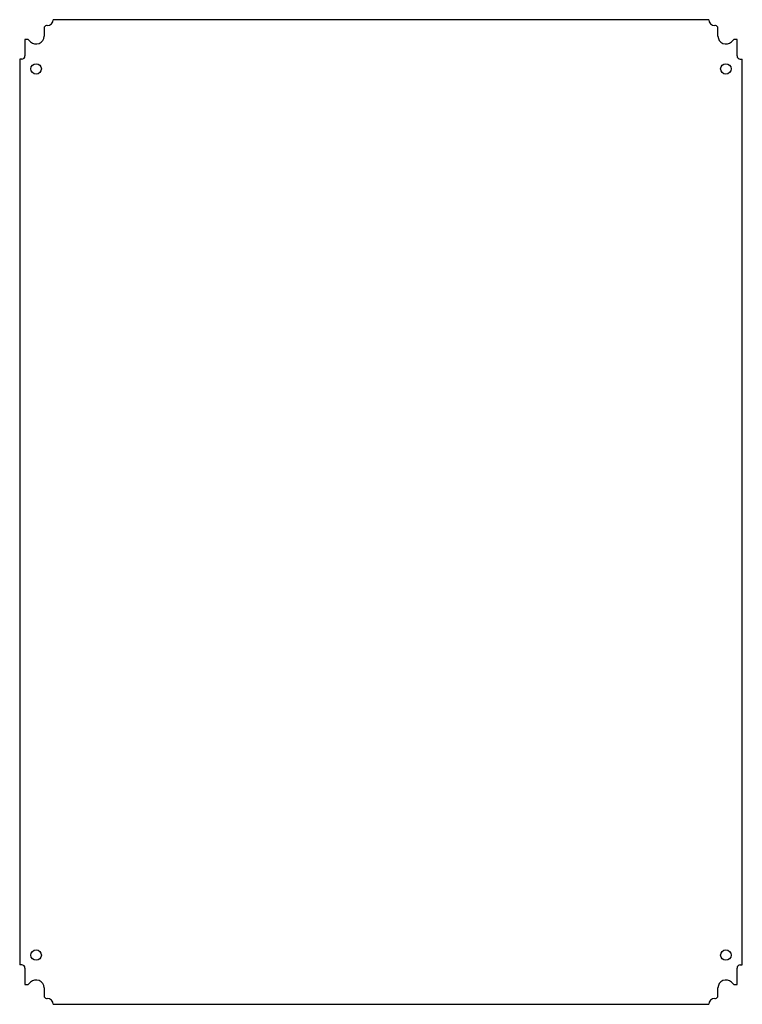
# Model space of a CAD drawing. Units: millimetres. Extents: x 82 to 632, y 119 to 869.
import ezdxf

# ---------------------------------------------------------------- set-up
doc = ezdxf.new("R2010")
doc.units = ezdxf.units.MM
doc.header["$LTSCALE"] = 64.094011
doc.layers.get('0').update_dxf_attribs({"linetype": 'CONTINUOUS'})

msp = doc.modelspace()

# ---------------------------------------------------------------- linework, layer by layer
at = {"color": 7, "linetype": 'Continuous'}
for p, q in [((100.75, 862.54), (100.75, 856.54)), ((103.25, 864.54), (102.75, 864.54)), ((606.75, 869.04), (107.75, 869.04)), ((611.75, 864.54), (611.25, 864.54)), ((613.75, 856.54), (613.75, 862.54)), ((86.25, 854.04), (86.25, 841.54)), ((88.76, 854.04), (86.25, 854.04)), ((90.5, 852.29), (88.76, 854.04)), ((625.73, 854.04), (623.99, 852.29)), ((628.25, 854.04), (625.73, 854.04)), ((628.25, 841.54), (628.25, 854.04)), ((82.25, 839.04), (82.25, 149.04)), ((83.75, 839.04), (82.25, 839.04)), ((630.75, 839.04), (632.25, 839.04)), ((632.25, 149.04), (632.25, 839.04)), ((83.75, 149.04), (82.25, 149.04)), ((86.25, 146.54), (86.25, 134.04)), ((628.25, 134.04), (628.25, 146.54)), ((630.75, 149.04), (632.25, 149.04)), ((88.76, 134.04), (90.5, 135.78)), ((623.99, 135.78), (625.73, 134.04)), ((86.25, 134.04), (88.76, 134.04)), ((100.75, 131.54), (100.75, 125.54)), ((613.75, 125.54), (613.75, 131.54)), ((625.73, 134.04), (628.25, 134.04)), ((102.75, 123.54), (103.25, 123.54)), ((611.25, 123.54), (611.75, 123.54)), ((107.75, 119.04), (606.75, 119.04))]:
    msp.add_line(p, q, dxfattribs=at)
for centre in [(94.75, 831.54), (619.75, 831.54), (94.75, 156.54), (619.75, 156.54)]:
    msp.add_circle(centre, 4, dxfattribs=at)
for centre, radius, start, end in [((102.75, 862.54), 2, 90, 180), ((103.25, 869.04), 4.5, 270, 360), ((611.25, 869.04), 4.5, 180, 270), ((611.75, 862.54), 2, 0, 90), ((94.75, 856.54), 6, 225, 360), ((619.75, 856.54), 6, 180, 315), ((83.75, 841.54), 2.5, 270, 360), ((630.75, 841.54), 2.5, 180, 270), ((83.75, 146.54), 2.5, 0, 90), ((630.75, 146.54), 2.5, 90, 180), ((94.75, 131.54), 6, 0, 135), ((619.75, 131.54), 6, 45, 180), ((102.75, 125.54), 2, 180, 270), ((103.25, 119.04), 4.5, 0, 90), ((611.25, 119.04), 4.5, 90, 180), ((611.75, 125.54), 2, 270, 360)]:
    msp.add_arc(centre, radius, start, end, dxfattribs=at)

doc.saveas('drawing.dxf')
